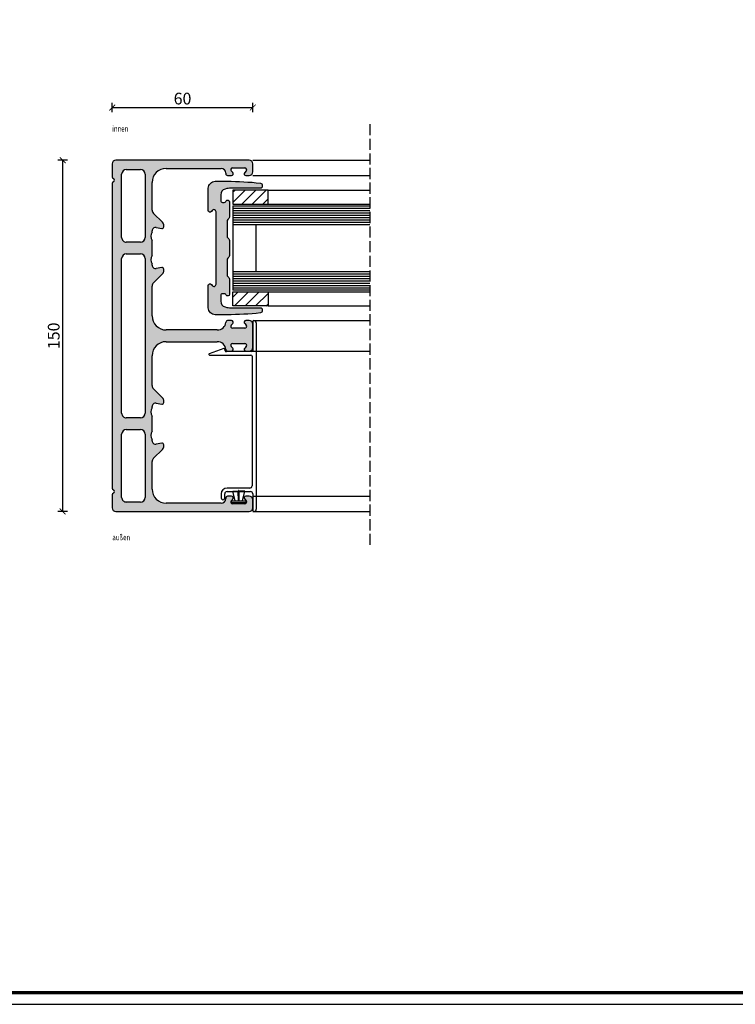
# Model space of a CAD drawing. Units: millimetres. Extents: x 2530 to 23610, y -6334 to 3501.
# Drawn here: x 5828 to 6134, y -282 to 138 of the extents above; entities that cross this region are included whole.
import ezdxf

# ---------------------------------------------------------------- set-up
doc = ezdxf.new("R2010")
doc.units = ezdxf.units.MM
doc.linetypes.add('AM_DIN_F_W050', pattern=[6.25, 4.75, -1.5])
doc.linetypes.add('AUSGEZOGEN', pattern=[0])
for name, color, linetype in [('AL_CONT', 250, 'Continuous'), ('GIP Bemaßung', 6, 'Continuous'), ('GL_CONT', 5, 'Continuous'), ('GL_HATCH', 4, 'Continuous'), ('l', 6, 'Continuous'), ('PL_CONT', 250, 'Continuous'), ('RAHMEN', 7, 'AUSGEZOGEN'), ('text', 3, 'Continuous')]:
    doc.layers.add(name, color=color, linetype=linetype)
doc.layers.add('nicht drucken', color=6, linetype='Continuous', plot=False)
doc.layers.add('Rahmen (ISO)', color=7, linetype='Continuous', lineweight=70)
doc.styles.add('Arial', font='arialbd.ttf')
doc.styles.get("Standard").update_dxf_attribs({"font": 'arial.ttf'})
doc.dimstyles.new('ISO-25', dxfattribs={"dimtxt": 2.5, "dimasz": 2.5, "dimexe": 1.25, "dimexo": 0.625, "dimtad": 1, "dimtxsty": 'Standard', "dimcen": 2.5, "dimadec": 0, "dimazin": 0, "dimtfac": 1, "dimtmove": 0, "dimatfit": 3, "dimfxl": 1, "dimarcsym": 0})
pattern_1 = [(45, (5917.589, 40.9155), (-2.24506, 2.24506), [])]

# ---------------------------------------------------------------- blocks, each defined once
blk = doc.blocks.new('774274')
blk.add_hatch(color=0).paths.add_polyline_path([(-3.25, 9), (3.25, 9), (3.25, 9, -0.198912), (3.96, 8.71), (4.37, 8.29, 0.198912), (5.08, 8), (11.42, 8, 0.198912), (12.13, 8.29), (12.54, 8.71, -0.198912), (13.25, 9), (19.75, 9, -0.767344), (20.13, 7.6), (19.88, 7.46, 0.267949), (19.5, 6.81), (19.5, 6.05, 0.414214), (20.25, 5.3), (22.73, 5.3, 0.339454), (25.15, 7.15), (25.36, 7.96, 0.065543), (25.5, 9), (25.5, 22.25, -0.414214), (26.25, 23), (26.75, 23, -0.338987), (27.72, 22.26, -0.027486), (28.5, 8), (28.5, 3, -0.414214), (25.5, 0), (16, 0, -0.741875), (15.58, 1.37), (16, 1.65, 0.741875), (15.5, 3.3), (-15.5, 3.3, 0.741875), (-16, 1.65), (-15.58, 1.37, -0.741875), (-16, 0), (-25.5, 0, -0.414214), (-28.5, 3), (-28.5, 8, -0.027486), (-27.72, 22.26, -0.338987), (-26.75, 23), (-26.25, 23, -0.414214), (-25.5, 22.25), (-25.5, 9, 0.065543), (-25.36, 7.96), (-25.15, 7.15, 0.339454), (-22.73, 5.3), (-20.25, 5.3, 0.414214), (-19.5, 6.05), (-19.5, 6.81, 0.267949), (-19.88, 7.46), (-20.13, 7.6, -0.767344), (-19.75, 9), (-13.25, 9, -0.198912), (-12.54, 8.71), (-12.13, 8.29, 0.198912), (-11.42, 8), (-5.08, 8, 0.198912), (-4.37, 8.29), (-3.96, 8.71, -0.198912)])
at = {"layer": 'PL_CONT'}
blk.add_lwpolyline([(3.25, 9), (-3.25, 9, 0.198912), (-3.96, 8.71), (-4.37, 8.29, -0.198912), (-5.08, 8), (-11.42, 8, -0.198912), (-12.13, 8.29), (-12.54, 8.71, 0.198912), (-13.25, 9), (-19.75, 9, 0.767344), (-20.13, 7.6), (-19.88, 7.46, -0.267949), (-19.5, 6.81), (-19.5, 6.05, -0.414214), (-20.25, 5.3), (-22.73, 5.3, -0.339454), (-25.15, 7.15), (-25.36, 7.96, -0.065543), (-25.5, 9), (-25.5, 22.25, 0.414214), (-26.25, 23), (-26.75, 23, 0.338987), (-27.72, 22.26, 0.027486), (-28.5, 8), (-28.5, 3, 0.414214), (-25.5, 0), (-16, 0, 0.741875), (-15.58, 1.37), (-16, 1.65, -0.741875), (-15.5, 3.3), (15.5, 3.3, -0.741875), (16, 1.65), (15.58, 1.37, 0.741875), (16, 0), (25.5, 0, 0.414214), (28.5, 3), (28.5, 8, 0.027486), (27.72, 22.26, 0.338987), (26.75, 23), (26.25, 23, 0.414214), (25.5, 22.25), (25.5, 9, -0.065543), (25.36, 7.96), (25.15, 7.15, -0.339454), (22.73, 5.3), (20.25, 5.3, -0.414214), (19.5, 6.05), (19.5, 6.81, -0.267949), (19.88, 7.46), (20.13, 7.6, 0.767344), (19.75, 9), (13.25, 9, 0.198912), (12.54, 8.71), (12.13, 8.29, -0.198912), (11.42, 8), (5.08, 8, -0.198912), (4.37, 8.29), (3.96, 8.71, 0.198912), (3.25, 9)], format="xyb", dxfattribs=at)
blk = doc.blocks.new('780150')
h = blk.add_hatch(color=0)
h.paths.add_polyline_path([(0, 1.5), (0, 58.5, -0.414214), (1.5, 60), (5, 60, -0.414214), (6.5, 58.5), (6.5, 57.07, -0.668179), (5.22, 56.54), (4.58, 57.18, 0.668179), (3.3, 56.65), (3.3, 51.35, 0.668179), (4.58, 50.82), (5.22, 51.46, -0.668179), (6.5, 50.93), (6.5, 49.2, -0.414214), (5.75, 48.45), (5.5, 48.45, 0.414214), (3.5, 46.45), (3.5, 23, 0.414214), (9.5, 17), (21.27, 17, 0.198912), (22.69, 17.59), (26.52, 21.41, -0.198912), (27.93, 22), (28.4, 22, -0.466308), (29.14, 21.12), (28.73, 18.76, 0.466308), (30.2, 17), (30.7, 17, 0.27735), (34.3, 17), (40.7, 17, 0.27735), (44.3, 17), (44.8, 17, 0.466308), (46.27, 18.76), (45.86, 21.12, -0.466308), (46.6, 22), (47.07, 22, -0.198912), (48.48, 21.41), (52.31, 17.59, 0.198912), (53.73, 17), (66.5, 17, 0.414214), (72.5, 23), (72.5, 44.8, 0.178765), (71.54, 47.4, 0.219217), (69.26, 48.45), (69.25, 48.45, -0.414214), (68.5, 49.2), (68.5, 50.93, -0.668179), (69.78, 51.46), (70.42, 50.82, 0.668179), (71.7, 51.35), (71.7, 56.65, 0.668179), (70.42, 57.18), (69.78, 56.54, -0.668179), (68.5, 57.07), (68.5, 58.5, -0.414214), (70, 60), (74.5, 60), (80, 60, -0.414214), (81.5, 58.5), (81.5, 57.07, -0.668179), (80.22, 56.54), (79.58, 57.18, 0.668179), (78.3, 56.65), (78.3, 51.35, 0.668179), (79.58, 50.82), (80.22, 51.46, -0.668179), (81.5, 50.93), (81.5, 49.2, -0.414214), (80.75, 48.45), (80.74, 48.45, 0.219217), (78.46, 47.4, 0.178765), (77.5, 44.8), (77.5, 23, 0.414214), (83.5, 17), (96.27, 17, 0.198912), (97.69, 17.59), (101.52, 21.41, -0.198912), (102.93, 22), (103.4, 22, -0.466308), (104.14, 21.12), (103.73, 18.76, 0.466308), (105.2, 17), (105.7, 17, 0.27735), (109.3, 17), (115.7, 17, 0.27735), (119.3, 17), (119.8, 17, 0.466308), (121.27, 18.76), (120.86, 21.12, -0.466308), (121.6, 22), (122.07, 22, -0.198912), (123.48, 21.41), (127.31, 17.59, 0.198912), (128.73, 17), (140.5, 17, 0.414214), (146.5, 23), (146.5, 46.45, 0.414214), (144.5, 48.45), (144.25, 48.45, -0.414214), (143.5, 49.2), (143.5, 50.93, -0.668179), (144.78, 51.46), (145.42, 50.82, 0.668179), (146.7, 51.35), (146.7, 56.65), (146.7, 56.65, 0.668179), (145.42, 57.18), (144.78, 56.54, -0.668179), (143.5, 57.07), (143.5, 58.5, -0.414214), (145, 60), (148.5, 60, -0.414214), (150, 58.5), (150, 58.5), (150, 1.5, -0.414214), (148.5, 0), (142.91, 0, -0.317837), (142.21, 0.5, 0.707107), (140.79, 0.5, -0.317837), (140.09, 0), (9.91, 0, -0.317837), (9.21, 0.5, 0.707107), (7.79, 0.5, -0.317837), (7.09, 0), (1.5, 0, -0.414214)])
h.paths.add_polyline_path([(115, 6, 0.414214), (117, 4), (144, 4, 0.414214), (146, 6), (146, 12, 0.414214), (144, 14), (117, 14, 0.414214), (115, 12)], flags=16)
h.paths.add_polyline_path([(35, 12, 0.414214), (33, 14), (6, 14, 0.414214), (4, 12), (4, 6, 0.414214), (6, 4), (33, 4, 0.414214), (35, 6)], flags=16)
h.paths.add_polyline_path([(40, 12), (40, 6, 0.414214), (42, 4), (108, 4, 0.414214), (110, 6), (110, 12, 0.414214), (108, 14), (42, 14, 0.414214)], flags=16)
at = {"layer": 'PL_CONT'}
for p, q in [((5, 60), (1.5, 60)), ((80, 60), (70, 60)), ((148.5, 60), (145, 60)), ((0, 58.5), (0, 1.5)), ((3.3, 51.35), (3.3, 56.65)), ((4.58, 57.18), (5.22, 56.54)), ((6.5, 57.07), (6.5, 58.5)), ((68.5, 58.5), (68.5, 57.07)), ((69.78, 56.54), (70.42, 57.18)), ((71.7, 56.65), (71.7, 51.35)), ((78.3, 51.35), (78.3, 56.65)), ((79.58, 57.18), (80.22, 56.54)), ((81.5, 57.07), (81.5, 58.5)), ((143.5, 58.5), (143.5, 57.07)), ((144.78, 56.54), (145.42, 57.18)), ((146.7, 56.65), (146.7, 51.35)), ((150, 1.5), (150, 58.5)), ((5.22, 51.46), (4.58, 50.82)), ((6.5, 49.2), (6.5, 50.93)), ((68.5, 50.93), (68.5, 49.2)), ((70.42, 50.82), (69.78, 51.46)), ((80.22, 51.46), (79.58, 50.82)), ((81.5, 49.2), (81.5, 50.93)), ((143.5, 50.93), (143.5, 49.2)), ((145.42, 50.82), (144.78, 51.46)), ((3.5, 23), (3.5, 46.45)), ((5.5, 48.45), (5.75, 48.45)), ((144.25, 48.45), (144.5, 48.45)), ((146.5, 46.45), (146.5, 23)), ((72.5, 44.8), (72.5, 23)), ((77.5, 23), (77.5, 44.8)), ((26.52, 21.41), (22.69, 17.59)), ((28.4, 22), (27.93, 22)), ((28.73, 18.76), (29.14, 21.12)), ((45.86, 21.12), (46.27, 18.76)), ((47.07, 22), (46.6, 22)), ((52.31, 17.59), (48.48, 21.41)), ((101.52, 21.41), (97.69, 17.59)), ((103.4, 22), (102.93, 22)), ((103.73, 18.76), (104.14, 21.12)), ((120.86, 21.12), (121.27, 18.76)), ((122.07, 22), (121.6, 22)), ((127.31, 17.59), (123.48, 21.41)), ((21.27, 17), (9.5, 17)), ((30.7, 17), (30.2, 17)), ((40.7, 17), (34.3, 17)), ((44.8, 17), (44.3, 17)), ((66.5, 17), (53.73, 17)), ((96.27, 17), (83.5, 17)), ((105.7, 17), (105.2, 17)), ((115.7, 17), (109.3, 17)), ((119.8, 17), (119.3, 17)), ((140.5, 17), (128.73, 17)), ((6, 14), (33, 14)), ((42, 14), (108, 14)), ((117, 14), (144, 14)), ((4, 6), (4, 12)), ((35, 12), (35, 6)), ((40, 6), (40, 12)), ((110, 12), (110, 6)), ((115, 6), (115, 12)), ((146, 12), (146, 6)), ((1.5, 0), (7.09, 0)), ((33, 4), (6, 4)), ((9.91, 0), (140.09, 0)), ((108, 4), (42, 4)), ((144, 4), (117, 4)), ((142.91, 0), (148.5, 0))]:
    blk.add_line(p, q, dxfattribs=at)
for centre, radius, start, end in [((1.5, 58.5), 1.5, 90, 180), ((5, 58.5), 1.5, 0, 90), ((70, 58.5), 1.5, 90, 180), ((80, 58.5), 1.5, 0, 90), ((145, 58.5), 1.5, 90, 180), ((148.5, 58.5), 1.5, 0, 90), ((4.05, 56.65), 0.75, 45, 180), ((5.75, 57.07), 0.75, 225, 0), ((69.25, 57.07), 0.75, 180, 315), ((70.95, 56.65), 0.75, 0, 135), ((79.05, 56.65), 0.75, 45, 180), ((80.75, 57.07), 0.75, 225, 0), ((144.25, 57.07), 0.75, 180, 315), ((145.95, 56.65), 0.75, 0, 135), ((4.05, 51.35), 0.75, 180, 315), ((5.75, 50.93), 0.75, 0, 135), ((69.25, 50.93), 0.75, 45, 180), ((70.95, 51.35), 0.75, 225, 0), ((79.05, 51.35), 0.75, 180, 315), ((80.75, 50.93), 0.75, 0, 135), ((144.25, 50.93), 0.75, 45, 180), ((145.95, 51.35), 0.75, 225, 0), ((5.5, 46.45), 2, 90, 180), ((5.75, 49.2), 0.75, 270, 0), ((69.25, 49.2), 0.75, 180, 270), ((69.26, 45.45), 3, 40.5416, 90), ((68.5, 44.8), 4, 0, 40.5416), ((81.5, 44.8), 4, 139.4584, 180), ((80.74, 45.45), 3, 90, 139.4584), ((80.75, 49.2), 0.75, 270, 0), ((144.25, 49.2), 0.75, 180, 270), ((144.5, 46.45), 2, 0, 90), ((9.5, 23), 6, 180, 270), ((27.93, 20), 2, 90, 135), ((28.4, 21.25), 0.75, 350, 90), ((46.6, 21.25), 0.75, 90, 190), ((47.07, 20), 2, 45, 90), ((66.5, 23), 6, 270, 0), ((83.5, 23), 6, 180, 270), ((102.93, 20), 2, 90, 135), ((103.4, 21.25), 0.75, 350, 90), ((121.6, 21.25), 0.75, 90, 190), ((122.07, 20), 2, 45, 90), ((140.5, 23), 6, 270, 0), ((21.27, 19), 2, 270, 315), ((30.2, 18.5), 1.5, 170, 270), ((32.5, 20), 3.5, 238.9973, 301.0027), ((42.5, 20), 3.5, 238.9973, 301.0027), ((44.8, 18.5), 1.5, 270, 10), ((53.73, 19), 2, 225, 270), ((96.27, 19), 2, 270, 315), ((105.2, 18.5), 1.5, 170, 270), ((107.5, 20), 3.5, 238.9973, 301.0027), ((117.5, 20), 3.5, 238.9973, 301.0027), ((119.8, 18.5), 1.5, 270, 10), ((128.73, 19), 2, 225, 270), ((6, 12), 2, 90, 180), ((33, 12), 2, 0, 90), ((42, 12), 2, 90, 180), ((108, 12), 2, 0, 90), ((117, 12), 2, 90, 180), ((144, 12), 2, 0, 90), ((6, 6), 2, 180, 270), ((33, 6), 2, 270, 0), ((42, 6), 2, 180, 270), ((108, 6), 2, 270, 0), ((117, 6), 2, 180, 270), ((144, 6), 2, 270, 0), ((1.5, 1.5), 1.5, 180, 270), ((7.09, 0.75), 0.75, 270, 340.5288), ((8.5, 0.25), 0.75, 19.4712, 160.5288), ((9.91, 0.75), 0.75, 199.4712, 270), ((140.09, 0.75), 0.75, 270, 340.5288), ((141.5, 0.25), 0.75, 19.4712, 160.5288), ((142.91, 0.75), 0.75, 199.4712, 270), ((148.5, 1.5), 1.5, 270, 0)]:
    blk.add_arc(centre, radius, start, end, dxfattribs=at)
blk = doc.blocks.new('774157')
at = {"layer": 'AL_CONT'}
for p, q in [((-81.5, 60.5), (-81.5, 60.5)), ((-81, 60), (-68.75, 60)), ((-80.5, 61.5), (-1, 61.5)), ((-68.25, 59.5), (-68.25, 48.72)), ((-66.75, 41.5), (-66.75, 59.2)), ((-66.25, 59.7), (-11, 59.7)), ((-8.5, 49), (-8.5, 59)), ((-7.5, 60), (-0.5, 60)), ((0, 60.5), (0, 60.5)), ((-10, 58.7), (-10, 49)), ((-69.62, 47.7), (-67.33, 41.4)), ((-68.66, 48.22), (-69.4, 48.1)), ((-5.75, 48), (-7.5, 48)), ((-7.5, 46.5), (-5.75, 46.5))]:
    blk.add_line(p, q, dxfattribs=at)
for centre, radius, start, end in [((-80.5, 60.5), 1, 90, 180), ((-81, 60.5), 0.5, 180, 270), ((-68.75, 59.5), 0.5, 0, 90), ((-66.25, 59.2), 0.5, 90, 180), ((-11, 58.7), 1, 0, 90), ((-7.5, 59), 1, 90, 180), ((-1, 60.5), 1, 0, 90), ((-0.5, 60.5), 0.5, 270, 0), ((-69.34, 47.8), 0.3, 100, 200), ((-68.75, 48.72), 0.5, 280, 0), ((-7.5, 49), 2.5, 180, 270), ((-7.5, 49), 1, 180, 270), ((-5.75, 47.25), 0.75, 270, 90), ((-67.05, 41.5), 0.3, 200, 0)]:
    blk.add_arc(centre, radius, start, end, dxfattribs=at)
blk = doc.blocks.new('778650')
at = {"layer": 'PL_CONT'}
for p, q in [((0.4, -3.1), (0.4, 3.1)), ((0.4, 3.1), (1.2, 3.1)), ((1.2, 3.1), (1.2, -3.1)), ((1.2, 1.57), (5.4, 2.56)), ((1.2, 0.15), (5.4, 0.25)), ((5.65, 0.08), (1.2, 0.08)), ((5.4, 2.56), (5.4, 0.25)), ((5.65, -0.07), (5.65, 0.08)), ((1.2, -3.1), (0.4, -3.1)), ((5.65, -0.07), (1.2, -0.07)), ((1.2, -0.15), (5.4, -0.25)), ((1.2, -1.57), (5.4, -2.56)), ((5.4, -2.56), (5.4, -0.25))]:
    blk.add_line(p, q, dxfattribs=at)
blk = doc.blocks.new('Rahmen A0 Profilsystem')
at = {"layer": 'nicht drucken'}
blk.add_line((3850, 665.82), (5039, 665.82), dxfattribs=at)
blk.add_lwpolyline([(3850, 665.82), (5039, 665.82), (5039, 1506.82), (3850, 1506.82)], close=True, dxfattribs=at)
at = {"layer": 'Rahmen (ISO)'}
blk.add_lwpolyline([(3855, 670.82), (5034, 670.82), (5034, 1501.82), (3855, 1501.82)], close=True, dxfattribs=at)
blk = doc.blocks.new('_ArchTick')
at = {"color": 0, "linetype": 'ByBlock', "const_width": 0.15}
blk.add_lwpolyline([(-0.5, -0.5), (0.5, 0.5)], dxfattribs=at)
blk = doc.blocks.new('*D14444')
at = {"layer": 'Defpoints', "color": 0}
for p in [(5881.4, 78.42), (5846.4, -71.58), (5886.4, -71.58)]:
    blk.add_point(p, dxfattribs=at)
at = {"layer": 'l', "color": 0, "lineweight": -2}
for p, q in [((5848.4, 78.42), (5844.4, 78.42)), ((5846.4, 78.42), (5846.4, -71.58)), ((5848.4, -71.58), (5844.4, -71.58))]:
    blk.add_line(p, q, dxfattribs=at)
at = {"layer": 'l', "color": 0, "lineweight": -2, "xscale": 2.5, "yscale": 2.5, "zscale": 2.5}
for p, rotation in [((5846.4, 78.42), 90), ((5846.4, -71.58), 270)]:
    blk.add_blockref('_ArchTick', p, dxfattribs=dict(at, rotation=rotation))
at = {"layer": 'l', "color": 0, "insert": (5843.22, 3.42), "char_height": 5, "attachment_point": 5, "rotation": 90, "style": 'Arial'}
blk.add_mtext('150', dxfattribs=at)
blk = doc.blocks.new('*D14445')
at = {"layer": 'Defpoints', "color": 0}
for p in [(5927.59, 100.92), (5867.59, 76.92), (5927.59, 76.92)]:
    blk.add_point(p, dxfattribs=at)
at = {"layer": 'l', "color": 0, "lineweight": -2}
for p, q in [((5867.59, 98.92), (5867.59, 102.92)), ((5927.59, 98.92), (5927.59, 102.92)), ((5867.59, 100.92), (5927.59, 100.92))]:
    blk.add_line(p, q, dxfattribs=at)
at = {"layer": 'l', "color": 0, "lineweight": -2, "xscale": 2.5, "yscale": 2.5, "zscale": 2.5, "rotation": 180}
blk.add_blockref('_ArchTick', (5867.59, 100.92), dxfattribs=at)
at = {"layer": 'l', "color": 0, "lineweight": -2, "xscale": 2.5, "yscale": 2.5, "zscale": 2.5}
blk.add_blockref('_ArchTick', (5927.59, 100.92), dxfattribs=at)
at = {"layer": 'l', "color": 0, "insert": (5897.59, 104.09), "char_height": 5, "attachment_point": 5, "style": 'Arial'}
blk.add_mtext('60', dxfattribs=at)

msp = doc.modelspace()

# ---------------------------------------------------------------- hatches: boundary and pattern name
at = {"layer": 'AL_CONT'}
h = msp.add_hatch(dxfattribs=at)
h.set_pattern_fill('ANSI31', color=256)
h.set_pattern_definition(pattern_1)
h.paths.add_polyline_path([(5919.089, 59.666), (5934.089, 59.666), (5934.089, 65.666), (5919.089, 65.666)])
h = msp.add_hatch(dxfattribs=at)
h.set_pattern_fill('ANSI31', color=256)
h.set_pattern_definition(pattern_1)
h.paths.add_polyline_path([(5919.089, 22.166), (5934.089, 22.166), (5934.089, 16.166), (5919.089, 16.166)])

# ---------------------------------------------------------------- linework, layer by layer
for points in [[(5919.089, 59.666), (5934.089, 59.666), (5934.089, 65.666), (5919.089, 65.666)], [(5919.089, 22.166), (5934.089, 22.166), (5934.089, 16.166), (5919.089, 16.166)]]:
    msp.add_lwpolyline(points, close=True, dxfattribs=at)
for points in [[(5934.089, 65.666), (5977.589, 65.666)], [(5934.089, 59.666), (5977.589, 59.666)], [(5934.089, 22.166), (5977.589, 22.166)], [(5934.089, 16.166), (5977.589, 16.166)]]:
    msp.add_lwpolyline(points, dxfattribs=at)
at = {"layer": 'GIP Bemaßung', "linetype": 'AM_DIN_F_W050'}
msp.add_line((5977.589, 93.852), (5977.589, -86.148), dxfattribs=at)
at = {"layer": 'GL_CONT'}
for p, q in [((5919.089, 58.916), (5977.589, 58.916)), ((5919.089, 50.916), (5977.589, 50.916)), ((5929.089, 30.916), (5929.089, 50.916)), ((5919.089, 30.916), (5977.589, 30.916)), ((5977.589, 22.916), (5919.089, 22.916))]:
    msp.add_line(p, q, dxfattribs=at)
msp.add_lwpolyline([(5919.089, 58.916), (5919.089, 22.916)], dxfattribs=at)
at = {"layer": 'GL_HATCH'}
for p, q in [((5919.089, 57.916), (5977.589, 57.916)), ((5919.089, 56.916), (5977.589, 56.916)), ((5919.089, 55.916), (5977.589, 55.916)), ((5919.089, 54.916), (5977.589, 54.916)), ((5919.089, 53.916), (5977.589, 53.916)), ((5919.089, 52.916), (5977.589, 52.916)), ((5919.089, 51.916), (5977.589, 51.916)), ((5919.089, 29.916), (5977.589, 29.916)), ((5919.089, 28.916), (5977.589, 28.916)), ((5919.089, 27.916), (5977.589, 27.916)), ((5919.089, 26.916), (5977.589, 26.916)), ((5919.089, 25.916), (5977.589, 25.916)), ((5919.089, 24.916), (5977.589, 24.916)), ((5919.089, 23.916), (5977.589, 23.916))]:
    msp.add_line(p, q, dxfattribs=at)
at = {"layer": 'PL_CONT'}
for p, q in [((5927.589, 78.416), (5977.589, 78.416)), ((5927.589, 71.916), (5977.589, 71.916)), ((5927.589, 9.916), (5977.589, 9.916)), ((5927.589, -3.084), (5977.589, -3.084)), ((5927.589, -65.084), (5977.589, -65.084)), ((5927.589, -71.584), (5977.589, -71.584))]:
    msp.add_line(p, q, dxfattribs=at)

# ---------------------------------------------------------------- block references
for name, p, rotation in [('780150', (5867.589, 78.416), 270), ('774157', (5867.589, -71.584), 270), ('778650', (5921.589, -68.284), 90)]:
    msp.add_blockref(name, p, dxfattribs=dict(rotation=rotation))
at = {"xscale": -1, "rotation": 270}
msp.add_blockref('774274', (5908.589, 40.916), dxfattribs=at)
at = {"layer": 'RAHMEN'}
msp.add_blockref('Rahmen A0 Profilsystem', (1400.208, -947.885), dxfattribs=at)

# ---------------------------------------------------------------- texts
at = {"layer": 'text', "width": 0.75}
for s, p in [('innen', (5867.589, 90.66)), ('außen', (5867.589, -83.858))]:
    msp.add_text(s, height=2.5, dxfattribs=at).set_placement(p)

# ---------------------------------------------------------------- dimensions: what is measured, and where the dimension line sits
at = {"layer": 'l'}
dim = msp.add_linear_dim(base=(5927.589, 100.916), p1=(5867.589, 76.916), p2=(5927.589, 76.916), dimstyle='ISO-25', override={"dimtxt": 5, "dimexe": 2, "dimexo": 2, "dimdec": 1, "dimtxsty": 'Arial', "dimblk": 'ArchTick', "dimblk1": 'ArchTick', "dimblk2": 'ArchTick', "dimldrblk": 'ArchTick', "dimfxl": 2, "dimfxlon": 1}, dxfattribs=at)
dim.commit()
dim.dimension.update_dxf_attribs({"geometry": '*D14445', "text_midpoint": (5897.589, 104.091)})
dim = msp.add_linear_dim(base=(5846.399, -71.584), p1=(5881.399, 78.416), p2=(5886.399, -71.584), angle=90, dimstyle='ISO-25', override={"dimtxt": 5, "dimexe": 2, "dimexo": 2, "dimdec": 1, "dimtxsty": 'Arial', "dimblk": 'ArchTick', "dimblk1": 'ArchTick', "dimblk2": 'ArchTick', "dimldrblk": 'ArchTick', "dimfxl": 2, "dimfxlon": 1}, dxfattribs=at)
dim.commit()
dim.dimension.update_dxf_attribs({"geometry": '*D14444', "text_midpoint": (5843.224, 3.416)})

doc.saveas('drawing.dxf')
